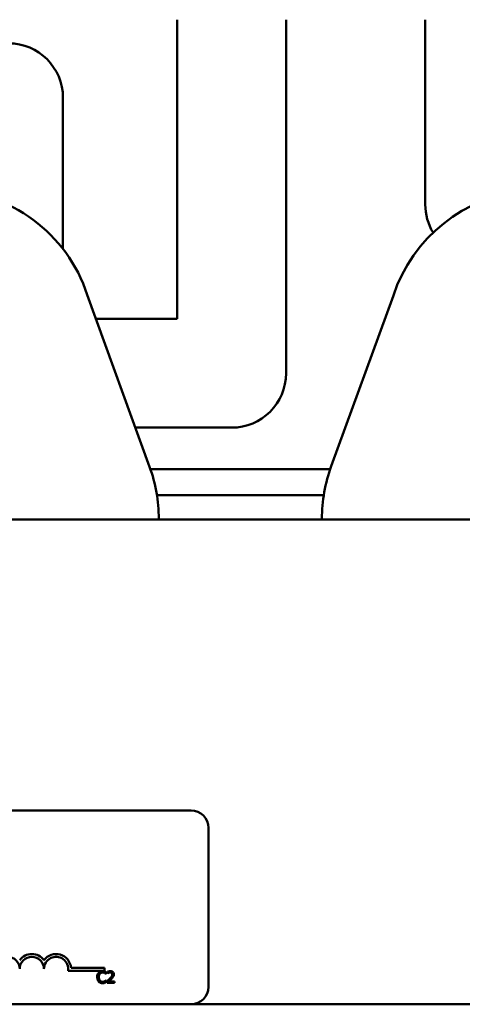
# Model space of a CAD drawing. Units: inches. Extents: x 1.5 to 64.5, y 0.7 to 50.2.
# Drawn here: x 15.3 to 17.6, y 40.6 to 45.7 of the extents above; entities that cross this region are included whole.
import ezdxf

# ---------------------------------------------------------------- set-up
doc = ezdxf.new("R2010")
doc.units = ezdxf.units.IN
doc.header["$LTSCALE"] = 3
doc.header["$MEASUREMENT"] = 0
doc.layers.add('Dimension (ANSI)', color=7, linetype='Continuous', lineweight=25)
doc.layers.add('Visible (ANSI)', color=7, linetype='Continuous', lineweight=50)
doc.styles.add('Note Text (ANSI)', font='tahoma.ttf')
doc.dimstyles.new('Default (ANSI)', dxfattribs={"dimscale": 3, "dimtxt": 0.12, "dimasz": 0.098425, "dimexe": 0.125, "dimexo": 0.0625, "dimgap": 0.031496, "dimtad": 0, "dimtih": 1, "dimtoh": 1, "dimrnd": 1e-08, "dimzin": 0, "dimdsep": 46, "dimtxsty": 'Note Text (ANSI)', "dimcen": 0.09, "dimdle": 0.393701, "dimclrd": 256, "dimclre": 256, "dimclrt": 256, "dimadec": 0, "dimazin": 1, "dimtfac": 1, "dimtofl": 0, "dimtmove": 0, "dimatfit": 3, "dimfxl": 1, "dimtolj": 1, "dimtzin": 4, "dimlwd": -1, "dimlwe": -1, "dimarcsym": 0})

# ---------------------------------------------------------------- blocks, each defined once
blk = doc.blocks.new('*D40')
at = {"layer": 'Defpoints', "color": 0, "transparency": 16777216}
for p in [(21.1041, 48.8185), (21.1094, 37.9658), (6.1439, 37.2921)]:
    blk.add_point(p, dxfattribs=at)
at = {"layer": 'Dimension (ANSI)', "transparency": 16777216}
for p, q in [((6.1438, 37.4796), (6.1381, 49.1863)), ((21.1093, 38.1533), (21.1039, 49.1935)), ((6.4336, 48.8114), (12.8438, 48.8145)), ((20.8088, 48.8184), (14.3986, 48.8153))]:
    blk.add_line(p, q, dxfattribs=at)
for points in [[(6.4336, 48.8606), (6.4336, 48.7622), (6.1383, 48.8113)], [(20.8088, 48.8676), (20.8089, 48.7691), (21.1041, 48.8185)]]:
    blk.add_solid(points, dxfattribs=at)
at = {"layer": 'Dimension (ANSI)', "transparency": 16777216, "insert": (12.9383, 49.0023), "char_height": 0.36, "attachment_point": 1, "style": 'Note Text (ANSI)'}
blk.add_mtext('\\A1; \\fTahoma|b0|i0;15.50', dxfattribs=at)

msp = doc.modelspace()

# ---------------------------------------------------------------- linework, layer by layer
at = {"layer": 'Visible (ANSI)'}
for p, q in [((16.1521, 44.1579), (16.1521, 45.6999)), ((16.7141, 45.6999), (16.7141, 43.8769)), ((17.4321, 44.7469), (17.4321, 45.6999)), ((15.5641, 45.2969), (15.5641, 44.5175)), ((15.6894, 44.2814), (16.0104, 43.3939)), ((16.9477, 43.3977), (17.2675, 44.2773)), ((15.734, 44.1579), (16.1521, 44.1579)), ((16.4331, 43.5959), (15.9373, 43.5959)), ((16.9419, 43.3814), (16.0149, 43.3814)), ((16.9084, 43.2469), (16.0487, 43.2469)), ((20.0731, 43.1219), (8.0731, 43.1219)), ((16.0581, 43.1251), (16.0581, 43.1219)), ((16.899, 43.1219), (16.899, 43.1253)), ((11.4048, 41.6219), (16.2248, 41.6219)), ((16.3148, 41.5319), (16.3148, 40.7119)), ((15.7785, 40.7947), (15.5902, 40.7947)), ((15.6055, 40.8094), (15.7785, 40.8094)), ((15.7785, 40.8094), (15.7785, 40.7947)), ((15.7856, 40.7782), (15.7863, 40.7782)), ((15.7863, 40.7782), (15.7863, 40.7878)), ((15.7933, 40.7894), (15.7933, 40.7809)), ((15.7933, 40.7809), (15.7937, 40.7809)), ((15.7863, 40.7454), (15.7857, 40.7454)), ((15.7863, 40.7359), (15.7863, 40.7454)), ((15.792, 40.7403), (15.792, 40.7318)), ((15.792, 40.7318), (15.829, 40.7318)), ((15.829, 40.7387), (15.7995, 40.7387)), ((15.829, 40.7318), (15.829, 40.7387)), ((16.2248, 40.6219), (11.4048, 40.6219)), ((16.2248, 40.6219), (20.0731, 40.6219))]:
    msp.add_line(p, q, dxfattribs=at)
for centre, radius, start, end in [((15.2831, 45.2969), 0.281, 0, 180), ((14.9441, 44.0372), 0.7842, 18.1396, 88.9034), ((18.0213, 44.0275), 0.7941, 95.29, 161.6691), ((17.7131, 44.7469), 0.281, 180, 211.1329), ((16.4331, 43.8769), 0.281, 270, 0), ((15.29, 43.1274), 0.7681, 359.8274, 20.3001), ((17.6798, 43.126), 0.7808, 159.6437, 180.0549), ((16.2248, 41.5319), 0.09, 0, 90), ((15.4035, 40.8041), 0.0772, 35.9425, 144.0575), ((15.5285, 40.8041), 0.0772, 3.8949, 144.0575), ((15.2785, 40.8041), 0.0625, 0, 180), ((15.4035, 40.8041), 0.0625, 0, 180), ((15.5285, 40.8041), 0.0625, 351.2996, 180), ((16.2248, 40.7119), 0.09, 270, 0)]:
    msp.add_arc(centre, radius, start, end, dxfattribs=at)
for points, knots in [([(15.7483, 40.7846), (15.7452, 40.7811), (15.7436, 40.7774), (15.7413, 40.7707), (15.7408, 40.7661), (15.7408, 40.7617)], [-0.05391515, -0.05391515, -0.05391515, -0.05391515, -0.03350656, -0.03350656, 0, 0, 0, 0]), ([(15.7678, 40.7928), (15.7656, 40.7928), (15.7635, 40.7927), (15.7595, 40.7918), (15.7577, 40.7912), (15.7529, 40.7889), (15.7504, 40.787), (15.7483, 40.7846)], [-0.05600159, -0.05600159, -0.05600159, -0.05600159, -0.03985515, -0.03985515, -0.02469419, -0.02469419, 0, 0, 0, 0]), ([(15.7491, 40.7617), (15.7491, 40.7653), (15.7495, 40.7695), (15.7518, 40.7759), (15.7529, 40.778), (15.7544, 40.7799)], [-0.05178779, -0.05178779, -0.05178779, -0.05178779, -0.0180011, -0.0180011, 0, 0, 0, 0]), ([(15.7544, 40.7799), (15.7553, 40.7809), (15.7563, 40.7819), (15.7586, 40.7835), (15.7598, 40.7842), (15.7631, 40.7856), (15.7654, 40.786), (15.7677, 40.786)], [-0.03856829, -0.03856829, -0.03856829, -0.03856829, -0.02801144, -0.02801144, -0.0176707, -0.0176707, 0, 0, 0, 0]), ([(15.7677, 40.786), (15.7711, 40.786), (15.7731, 40.7855), (15.7756, 40.7847), (15.7773, 40.784), (15.7789, 40.7832)], [-0.02039428, -0.02039428, -0.02039428, -0.02039428, -0.01376019, -0.01376019, 0, 0, 0, 0]), ([(15.7783, 40.7913), (15.7761, 40.792), (15.7742, 40.7923), (15.7715, 40.7927), (15.7696, 40.7928), (15.7678, 40.7928)], [-0.0201974, -0.0201974, -0.0201974, -0.0201974, -0.01441742, -0.01441742, 0, 0, 0, 0]), ([(15.7863, 40.7878), (15.7844, 40.7888), (15.783, 40.7894), (15.781, 40.7903), (15.7796, 40.7909), (15.7783, 40.7913)], [-0.01703196, -0.01703196, -0.01703196, -0.01703196, -0.01078588, -0.01078588, 0, 0, 0, 0]), ([(15.7789, 40.7832), (15.7812, 40.7819), (15.7819, 40.7813), (15.7838, 40.7798), (15.7848, 40.7789), (15.7856, 40.7782)], [-0.01883133, -0.01883133, -0.01883133, -0.01883133, -0.0086958, -0.0086958, 0, 0, 0, 0]), ([(15.8086, 40.793), (15.8048, 40.793), (15.8015, 40.7922), (15.7978, 40.7912), (15.7952, 40.7904), (15.7933, 40.7894)], [-0.02537479, -0.02537479, -0.02537479, -0.02537479, -0.01636059, -0.01636059, 0, 0, 0, 0]), ([(15.7937, 40.7809), (15.7945, 40.7815), (15.7954, 40.782), (15.7973, 40.7832), (15.7984, 40.7837), (15.7995, 40.7842)], [-0.01709269, -0.01709269, -0.01709269, -0.01709269, -0.00936796, -0.00936796, 0, 0, 0, 0]), ([(15.7995, 40.7842), (15.8015, 40.785), (15.8031, 40.7854), (15.8052, 40.7859), (15.8066, 40.7861), (15.8081, 40.7861)], [-0.01621929, -0.01621929, -0.01621929, -0.01621929, -0.01114601, -0.01114601, 0, 0, 0, 0]), ([(15.8081, 40.7861), (15.81, 40.7861), (15.8113, 40.7858), (15.8134, 40.785), (15.8145, 40.7845), (15.8154, 40.7837)], [-0.0167019, -0.0167019, -0.0167019, -0.0167019, -0.00937535, -0.00937535, 0, 0, 0, 0]), ([(15.8265, 40.7766), (15.8265, 40.7778), (15.8264, 40.7791), (15.826, 40.7816), (15.8256, 40.7827), (15.8244, 40.7855), (15.8233, 40.7871), (15.8209, 40.7895), (15.8193, 40.7907), (15.8143, 40.7927), (15.8114, 40.793), (15.8086, 40.793)], [-0.0959954, -0.0959954, -0.0959954, -0.0959954, -0.07980065, -0.07980065, -0.06487587, -0.06487587, -0.04062092, -0.04062092, -0.02135969, -0.02135969, 0, 0, 0, 0]), ([(15.8154, 40.7837), (15.8159, 40.7832), (15.8163, 40.7828), (15.8171, 40.7816), (15.8174, 40.781), (15.8182, 40.7792), (15.8184, 40.7776), (15.8184, 40.7761)], [-0.01799053, -0.01799053, -0.01799053, -0.01799053, -0.01511041, -0.01511041, -0.01146257, -0.01146257, 0, 0, 0, 0]), ([(15.8234, 40.7645), (15.8248, 40.7669), (15.8254, 40.769), (15.8263, 40.7722), (15.8265, 40.7744), (15.8265, 40.7766)], [-0.02530612, -0.02530612, -0.02530612, -0.02530612, -0.01672719, -0.01672719, 0, 0, 0, 0]), ([(15.7408, 40.7617), (15.7408, 40.7553), (15.7418, 40.7503), (15.7447, 40.7434), (15.7462, 40.7408), (15.7483, 40.7386)], [-0.0565393, -0.0565393, -0.0565393, -0.0565393, -0.02330056, -0.02330056, 0, 0, 0, 0]), ([(15.7483, 40.7386), (15.7495, 40.7373), (15.7508, 40.7361), (15.7541, 40.7339), (15.7558, 40.7331), (15.7603, 40.7313), (15.7639, 40.7307), (15.7676, 40.7307)], [-0.04386232, -0.04386232, -0.04386232, -0.04386232, -0.03702527, -0.03702527, -0.0282377, -0.0282377, 0, 0, 0, 0]), ([(15.7546, 40.7436), (15.7521, 40.7466), (15.751, 40.7499), (15.7494, 40.7545), (15.7491, 40.7582), (15.7491, 40.7617)], [-0.03644733, -0.03644733, -0.03644733, -0.03644733, -0.02691563, -0.02691563, 0, 0, 0, 0]), ([(15.7677, 40.7376), (15.7663, 40.7376), (15.765, 40.7378), (15.7621, 40.7384), (15.7608, 40.739), (15.7578, 40.7405), (15.7561, 40.7419), (15.7546, 40.7436)], [-0.03238995, -0.03238995, -0.03238995, -0.03238995, -0.0253562, -0.0253562, -0.01712674, -0.01712674, 0, 0, 0, 0]), ([(15.7676, 40.7307), (15.7711, 40.7307), (15.7728, 40.731), (15.7751, 40.7315), (15.7767, 40.7319), (15.7783, 40.7325)], [-0.01789879, -0.01789879, -0.01789879, -0.01789879, -0.01266255, -0.01266255, 0, 0, 0, 0]), ([(15.7793, 40.7406), (15.7771, 40.7393), (15.7749, 40.7387), (15.772, 40.7379), (15.7699, 40.7376), (15.7677, 40.7376)], [-0.02278521, -0.02278521, -0.02278521, -0.02278521, -0.01647079, -0.01647079, 0, 0, 0, 0]), ([(15.7783, 40.7325), (15.7808, 40.7332), (15.7821, 40.7339), (15.7838, 40.7347), (15.785, 40.7353), (15.7863, 40.7359)], [-0.01416488, -0.01416488, -0.01416488, -0.01416488, -0.01047492, -0.01047492, 0, 0, 0, 0]), ([(15.7857, 40.7454), (15.7848, 40.7444), (15.7835, 40.7434), (15.782, 40.7422), (15.7806, 40.7413), (15.7793, 40.7406)], [-0.01495538, -0.01495538, -0.01495538, -0.01495538, -0.01159733, -0.01159733, 0, 0, 0, 0]), ([(15.8065, 40.7547), (15.8032, 40.7511), (15.801, 40.7489), (15.7971, 40.7451), (15.7945, 40.7427), (15.792, 40.7403)], [-0.04170724, -0.04170724, -0.04170724, -0.04170724, -0.02643388, -0.02643388, 0, 0, 0, 0]), ([(15.7995, 40.7387), (15.8023, 40.7413), (15.8058, 40.7446), (15.8098, 40.7485), (15.8127, 40.7514), (15.8154, 40.7543)], [-0.04283915, -0.04283915, -0.04283915, -0.04283915, -0.03037008, -0.03037008, 0, 0, 0, 0]), ([(15.8184, 40.7761), (15.8184, 40.7745), (15.8182, 40.7729), (15.8173, 40.7698), (15.8167, 40.7682), (15.814, 40.7635), (15.8106, 40.7593), (15.8065, 40.7547)], [-0.08762492, -0.08762492, -0.08762492, -0.08762492, -0.06763594, -0.06763594, -0.04692782, -0.04692782, 0, 0, 0, 0]), ([(15.8154, 40.7543), (15.8169, 40.7559), (15.8184, 40.7576), (15.8212, 40.761), (15.8224, 40.7627), (15.8234, 40.7645)], [-0.03315218, -0.03315218, -0.03315218, -0.03315218, -0.0160429, -0.0160429, 0, 0, 0, 0])]:
    msp.add_open_spline(points, degree=3, knots=knots, dxfattribs=at)

# ---------------------------------------------------------------- dimensions: what is measured, and where the dimension line sits
at = {"layer": 'Dimension (ANSI)'}
dim = msp.add_linear_dim(base=(21.1041, 48.8185), p1=(6.1439, 37.2921), p2=(21.1094, 37.9658), angle=0.0277, text=' \\fTahoma|b0|i0;15.50', dimstyle='Default (ANSI)', override={"dimgap": 0.031496, "dimdec": 2, "dimtol": 0, "dimlim": 0, "dimtp": 0, "dimtm": 0, "dimtdec": 2, "dimatfit": 1}, dxfattribs=at)
dim.commit()
dim.dimension.update_dxf_attribs({"geometry": '*D40', "text_midpoint": (13.6212, 48.8149), "dimtype": 160})

doc.saveas('drawing.dxf')
